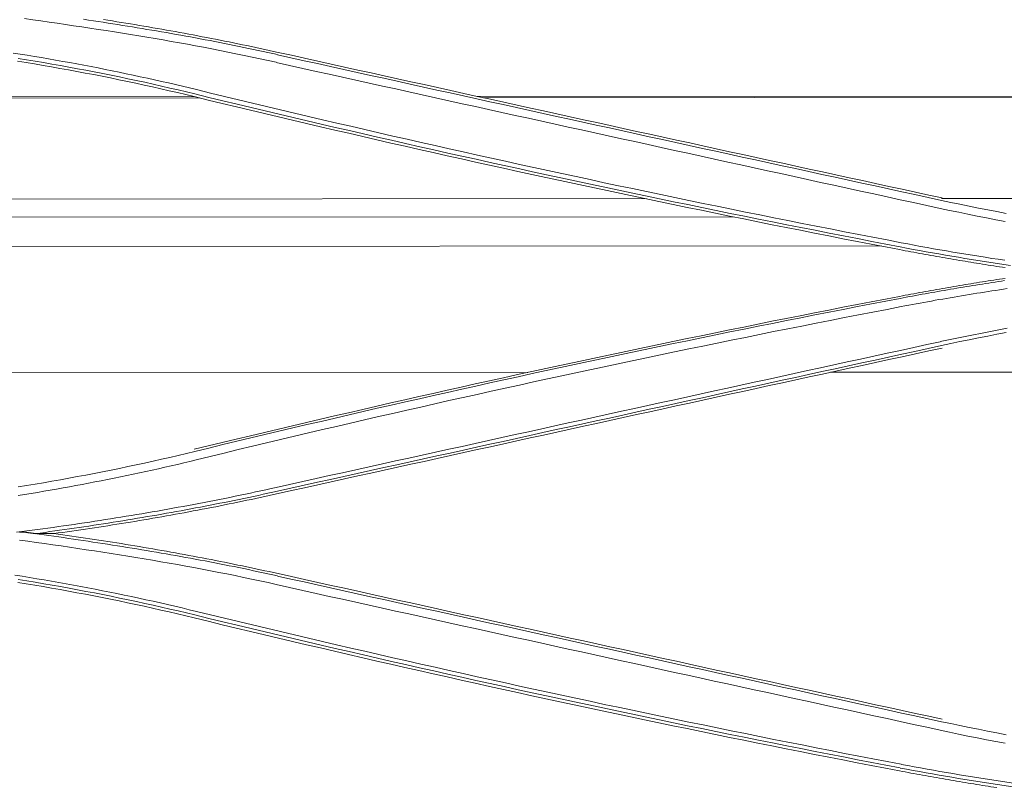
# Model space of a CAD drawing. Units: inches. Extents: x 0 to 6455, y 0 to 4604.
# Drawn here: x 936 to 1000, y 3063 to 3113 of the extents above; entities that cross this region are included whole.
import ezdxf

# ---------------------------------------------------------------- set-up
doc = ezdxf.new("R2010")
doc.units = ezdxf.units.IN
doc.header["$MEASUREMENT"] = 0
doc.layers.add('102', color=7, linetype='Continuous', true_color=0xffffff)

msp = doc.modelspace()

# ---------------------------------------------------------------- linework, layer by layer
at = {"layer": '102', "color": 3, "linetype": 'Continuous', "lineweight": 13}
for p, q in [((947.488, 3107.621), (919.065, 3107.602)), ((947.837, 3107.54), (919.065, 3107.521)), ((1132.79, 3107.748), (965.716, 3107.634)), ((1132.407, 3107.667), (966.088, 3107.553)), ((1104.534, 3101.143), (995.562, 3101.068)), ((976.578, 3101.055), (919.069, 3101.016)), ((982.159, 3099.892), (919.07, 3099.849)), ((991.672, 3098.013), (921.707, 3097.965)), ((968.94, 3089.866), (918.542, 3089.832)), ((1110.613, 3089.963), (988.415, 3089.88))]:
    msp.add_line(p, q, dxfattribs=at)
for points in [[(936.583, 3112.638), (937.109, 3112.565), (937.634, 3112.49), (938.159, 3112.416), (938.684, 3112.34), (939.209, 3112.264), (939.733, 3112.186), (940.258, 3112.108), (940.782, 3112.029), (941.306, 3111.949), (941.83, 3111.868), (942.354, 3111.786), (942.877, 3111.702), (943.4, 3111.617), (943.923, 3111.532), (944.446, 3111.444), (944.969, 3111.356), (945.491, 3111.266), (946.013, 3111.174), (946.534, 3111.081), (947.056, 3110.987), (947.577, 3110.89), (948.098, 3110.793), (948.618, 3110.693), (949.138, 3110.591), (949.658, 3110.488), (950.177, 3110.383), (950.696, 3110.276), (951.214, 3110.167), (951.733, 3110.056), (952.25, 3109.943), (952.768, 3109.827)], [(952.852, 3110.322), (952.543, 3110.392), (952.233, 3110.46), (951.923, 3110.528), (951.614, 3110.594), (951.303, 3110.661), (950.993, 3110.726), (950.683, 3110.791), (950.372, 3110.855), (950.062, 3110.918), (949.751, 3110.981), (949.44, 3111.042), (949.129, 3111.104), (948.818, 3111.164), (948.507, 3111.224), (948.195, 3111.284), (947.884, 3111.342), (947.572, 3111.4), (947.261, 3111.458), (946.949, 3111.515), (946.637, 3111.571), (946.325, 3111.627), (946.013, 3111.682), (945.7, 3111.737), (945.388, 3111.791), (945.076, 3111.845), (944.763, 3111.898), (944.451, 3111.95), (944.138, 3112.003), (943.825, 3112.054), (943.512, 3112.105), (943.2, 3112.156), (942.887, 3112.207), (942.573, 3112.256), (942.26, 3112.306), (941.947, 3112.355), (941.634, 3112.404), (941.321, 3112.452), (941.007, 3112.5), (940.694, 3112.547), (940.38, 3112.594)], [(941.648, 3112.578), (941.938, 3112.533), (942.228, 3112.488), (942.518, 3112.442), (942.807, 3112.396), (943.097, 3112.349), (943.386, 3112.301), (943.676, 3112.253), (943.965, 3112.205), (944.254, 3112.156), (944.543, 3112.107), (944.832, 3112.057), (945.121, 3112.007), (945.41, 3111.956), (945.698, 3111.905), (945.987, 3111.853), (946.276, 3111.801), (946.564, 3111.748), (946.852, 3111.695), (947.141, 3111.641), (947.429, 3111.587), (947.717, 3111.532), (948.005, 3111.477), (948.293, 3111.422), (948.581, 3111.366), (948.868, 3111.309), (949.156, 3111.252), (949.443, 3111.195), (949.731, 3111.137), (950.018, 3111.078), (950.305, 3111.019), (950.592, 3110.96), (950.879, 3110.9), (951.166, 3110.84), (951.453, 3110.779), (951.74, 3110.718), (952.026, 3110.656), (952.312, 3110.593), (952.599, 3110.531), (952.885, 3110.468)], [(947.629, 3108.073), (947.18, 3108.182), (946.73, 3108.289), (946.28, 3108.395), (945.83, 3108.5), (945.379, 3108.603), (944.928, 3108.704), (944.476, 3108.805), (944.025, 3108.903), (943.572, 3109), (943.12, 3109.096), (942.667, 3109.19), (942.214, 3109.283), (941.761, 3109.374), (941.307, 3109.464), (940.853, 3109.553), (940.398, 3109.639), (939.944, 3109.725), (939.489, 3109.809), (939.033, 3109.891), (938.578, 3109.972), (938.122, 3110.052), (937.666, 3110.13), (937.21, 3110.206), (936.753, 3110.281), (936.296, 3110.355), (935.839, 3110.427)], [(936.162, 3110.076), (936.708, 3109.988), (937.254, 3109.898), (937.799, 3109.806), (938.343, 3109.712), (938.888, 3109.616), (939.431, 3109.518), (939.975, 3109.418), (940.518, 3109.315), (941.061, 3109.211), (941.603, 3109.104), (942.145, 3108.995), (942.686, 3108.885), (943.227, 3108.772), (943.767, 3108.657), (944.307, 3108.54), (944.846, 3108.42), (945.385, 3108.299), (945.924, 3108.175), (946.462, 3108.05), (946.999, 3107.922), (947.536, 3107.792)], [(995.555, 3100.944), (994.701, 3101.129), (993.846, 3101.315), (992.992, 3101.5), (992.138, 3101.686), (991.284, 3101.871), (990.429, 3102.057), (989.575, 3102.243), (988.721, 3102.429), (987.867, 3102.615), (987.013, 3102.801), (986.158, 3102.987), (985.304, 3103.173), (984.45, 3103.36), (983.596, 3103.546), (982.742, 3103.733), (981.887, 3103.919), (981.033, 3104.106), (980.179, 3104.293), (979.325, 3104.479), (978.471, 3104.666), (977.617, 3104.853), (976.762, 3105.04), (975.908, 3105.227), (975.054, 3105.415), (974.2, 3105.602), (973.346, 3105.789), (972.492, 3105.977), (971.638, 3106.164), (970.784, 3106.352), (969.93, 3106.539), (969.076, 3106.727), (968.221, 3106.915), (967.367, 3107.103), (966.513, 3107.291), (965.659, 3107.479), (964.805, 3107.667), (963.951, 3107.855), (963.097, 3108.044), (962.243, 3108.232), (961.389, 3108.421), (960.535, 3108.609), (959.681, 3108.798), (958.827, 3108.987), (957.973, 3109.175), (957.119, 3109.364), (956.265, 3109.553), (955.411, 3109.742), (954.557, 3109.931), (953.703, 3110.121), (952.849, 3110.31)], [(952.885, 3110.468), (953.739, 3110.278), (954.593, 3110.089), (955.447, 3109.9), (956.301, 3109.711), (957.155, 3109.522), (958.009, 3109.333), (958.863, 3109.144), (959.717, 3108.956), (960.571, 3108.767), (961.425, 3108.579), (962.279, 3108.39), (963.133, 3108.202), (963.987, 3108.013), (964.841, 3107.825), (965.695, 3107.637), (966.549, 3107.449), (967.403, 3107.261), (968.257, 3107.073), (969.111, 3106.885), (969.965, 3106.697), (970.819, 3106.51), (971.673, 3106.322), (972.527, 3106.135), (973.381, 3105.947), (974.235, 3105.76), (975.09, 3105.573), (975.944, 3105.386), (976.798, 3105.198), (977.652, 3105.011), (978.506, 3104.824), (979.36, 3104.638), (980.214, 3104.451), (981.069, 3104.264), (981.923, 3104.077), (982.777, 3103.891), (983.631, 3103.704), (984.485, 3103.518), (985.339, 3103.332), (986.194, 3103.146), (987.048, 3102.959), (987.902, 3102.773), (988.756, 3102.587), (989.61, 3102.402), (990.465, 3102.216), (991.319, 3102.03), (992.173, 3101.844), (993.027, 3101.659), (993.882, 3101.473), (994.736, 3101.288), (995.59, 3101.103)], [(947.494, 3107.619), (946.958, 3107.748), (946.421, 3107.875), (945.884, 3108.001), (945.346, 3108.124), (944.808, 3108.245), (944.269, 3108.364), (943.73, 3108.481), (943.19, 3108.596), (942.65, 3108.708), (942.11, 3108.819), (941.568, 3108.928), (941.027, 3109.034), (940.485, 3109.139), (939.943, 3109.241), (939.4, 3109.341), (938.857, 3109.439), (938.313, 3109.536), (937.769, 3109.63), (937.225, 3109.721), (936.68, 3109.811), (936.135, 3109.899)], [(952.765, 3109.815), (953.619, 3109.625), (954.473, 3109.435), (955.327, 3109.246), (956.18, 3109.057), (957.034, 3108.867), (957.888, 3108.678), (958.742, 3108.489), (959.596, 3108.3), (960.45, 3108.111), (961.304, 3107.922), (962.158, 3107.733), (963.012, 3107.544), (963.866, 3107.356), (964.72, 3107.167), (965.574, 3106.979), (966.428, 3106.79), (967.282, 3106.602), (968.136, 3106.413), (968.99, 3106.225), (969.844, 3106.037), (970.698, 3105.849), (971.552, 3105.661), (972.407, 3105.473), (973.261, 3105.285), (974.115, 3105.098), (974.969, 3104.91), (975.823, 3104.723), (976.677, 3104.535), (977.531, 3104.348), (978.385, 3104.16), (979.239, 3103.973), (980.094, 3103.786), (980.948, 3103.599), (981.802, 3103.412), (982.656, 3103.225), (983.51, 3103.038), (984.364, 3102.851), (985.218, 3102.665), (986.073, 3102.478), (986.927, 3102.292), (987.781, 3102.105), (988.635, 3101.919), (989.489, 3101.733), (990.344, 3101.546), (991.198, 3101.36), (992.052, 3101.174), (992.906, 3100.988), (993.76, 3100.802), (994.615, 3100.617), (995.469, 3100.431)], [(992.86, 3097.776), (991.948, 3097.951), (991.036, 3098.126), (990.124, 3098.303), (989.213, 3098.48), (988.301, 3098.658), (987.39, 3098.838), (986.479, 3099.018), (985.568, 3099.199), (984.658, 3099.381), (983.747, 3099.563), (982.837, 3099.747), (981.927, 3099.932), (981.017, 3100.117), (980.108, 3100.304), (979.198, 3100.491), (978.289, 3100.68), (977.38, 3100.869), (976.471, 3101.059), (975.562, 3101.25), (974.654, 3101.442), (973.746, 3101.635), (972.838, 3101.828), (971.93, 3102.023), (971.022, 3102.218), (970.115, 3102.415), (969.207, 3102.612), (968.3, 3102.81), (967.393, 3103.009), (966.487, 3103.21), (965.58, 3103.41), (964.674, 3103.612), (963.768, 3103.815), (962.862, 3104.019), (961.956, 3104.223), (961.051, 3104.429), (960.146, 3104.635), (959.241, 3104.842), (958.336, 3105.051), (957.431, 3105.26), (956.527, 3105.47), (955.623, 3105.68), (954.719, 3105.892), (953.815, 3106.105), (952.911, 3106.318), (952.008, 3106.533), (951.105, 3106.748), (950.202, 3106.965), (949.299, 3107.182), (948.397, 3107.4), (947.494, 3107.619)], [(947.536, 3107.792), (948.438, 3107.573), (949.34, 3107.356), (950.243, 3107.138), (951.146, 3106.922), (952.049, 3106.707), (952.952, 3106.493), (953.855, 3106.279), (954.759, 3106.067), (955.663, 3105.855), (956.567, 3105.644), (957.471, 3105.434), (958.376, 3105.225), (959.28, 3105.017), (960.185, 3104.81), (961.09, 3104.604), (961.996, 3104.399), (962.901, 3104.194), (963.807, 3103.991), (964.713, 3103.788), (965.619, 3103.586), (966.525, 3103.386), (967.432, 3103.186), (968.339, 3102.987), (969.245, 3102.789), (970.153, 3102.591), (971.06, 3102.395), (971.967, 3102.2), (972.875, 3102.005), (973.783, 3101.812), (974.691, 3101.619), (975.6, 3101.427), (976.508, 3101.236), (977.417, 3101.046), (978.326, 3100.857), (979.235, 3100.669), (980.144, 3100.482), (981.054, 3100.296), (981.963, 3100.11), (982.873, 3099.926), (983.783, 3099.742), (984.693, 3099.559), (985.604, 3099.377), (986.514, 3099.197), (987.425, 3099.017), (988.336, 3098.837), (989.247, 3098.659), (990.159, 3098.482), (991.07, 3098.306), (991.982, 3098.13), (992.894, 3097.956)], [(992.965, 3098.221), (992.054, 3098.396), (991.142, 3098.572), (990.231, 3098.749), (989.32, 3098.926), (988.41, 3099.105), (987.499, 3099.284), (986.589, 3099.464), (985.679, 3099.645), (984.769, 3099.827), (983.859, 3100.01), (982.949, 3100.194), (982.04, 3100.379), (981.13, 3100.565), (980.221, 3100.752), (979.313, 3100.939), (978.404, 3101.127), (977.495, 3101.317), (976.587, 3101.507), (975.679, 3101.698), (974.771, 3101.89), (973.864, 3102.083), (972.956, 3102.277), (972.049, 3102.472), (971.142, 3102.668), (970.235, 3102.864), (969.328, 3103.062), (968.422, 3103.26), (967.515, 3103.459), (966.609, 3103.66), (965.703, 3103.861), (964.798, 3104.063), (963.892, 3104.266), (962.987, 3104.469), (962.082, 3104.674), (961.177, 3104.88), (960.272, 3105.086), (959.368, 3105.294), (958.464, 3105.502), (957.559, 3105.711), (956.656, 3105.922), (955.752, 3106.133), (954.849, 3106.345), (953.945, 3106.557), (953.042, 3106.771), (952.14, 3106.986), (951.237, 3107.201), (950.335, 3107.418), (949.433, 3107.635), (948.531, 3107.853), (947.629, 3108.073)], [(999.716, 3100.106), (999.12, 3100.218), (998.525, 3100.333), (997.93, 3100.45), (997.335, 3100.57), (996.741, 3100.692), (996.148, 3100.817), (995.555, 3100.944)], [(995.469, 3100.431), (996.063, 3100.303), (996.658, 3100.178), (997.254, 3100.055), (997.85, 3099.935), (998.447, 3099.817), (999.044, 3099.702), (999.642, 3099.589)], [(999.624, 3097.087), (999.207, 3097.151), (998.789, 3097.215), (998.372, 3097.28), (997.955, 3097.346), (997.538, 3097.413), (997.121, 3097.481), (996.705, 3097.549), (996.288, 3097.619), (995.872, 3097.69), (995.456, 3097.762), (995.04, 3097.835), (994.624, 3097.909), (994.209, 3097.984), (993.794, 3098.06), (993.379, 3098.138), (992.964, 3098.217)], [(999.656, 3096.616), (999.472, 3096.644), (999.287, 3096.672), (999.103, 3096.7), (998.919, 3096.729), (998.735, 3096.757), (998.55, 3096.786), (998.366, 3096.815), (998.182, 3096.844), (997.998, 3096.874), (997.814, 3096.903), (997.63, 3096.933), (997.446, 3096.963), (997.262, 3096.993), (997.079, 3097.024), (996.895, 3097.054), (996.711, 3097.085), (996.527, 3097.116), (996.343, 3097.147), (996.16, 3097.178), (995.976, 3097.21), (995.793, 3097.242), (995.609, 3097.274), (995.425, 3097.306), (995.242, 3097.338), (995.058, 3097.371), (994.875, 3097.403), (994.692, 3097.436), (994.508, 3097.469), (994.325, 3097.503), (994.142, 3097.536), (993.958, 3097.57), (993.775, 3097.604), (993.592, 3097.638), (993.409, 3097.672), (993.226, 3097.706), (993.043, 3097.741), (992.86, 3097.776)], [(992.893, 3097.951), (993.309, 3097.872), (993.725, 3097.794), (994.142, 3097.718), (994.559, 3097.642), (994.976, 3097.568), (995.393, 3097.495), (995.81, 3097.424), (996.228, 3097.353), (996.646, 3097.283), (997.063, 3097.214), (997.481, 3097.146), (997.9, 3097.079), (998.318, 3097.013), (998.736, 3096.948), (999.155, 3096.884), (999.573, 3096.82), (999.992, 3096.757)], [(992.86, 3094.769), (993.043, 3094.803), (993.226, 3094.838), (993.409, 3094.873), (993.592, 3094.907), (993.775, 3094.941), (993.958, 3094.975), (994.142, 3095.008), (994.325, 3095.042), (994.508, 3095.075), (994.692, 3095.108), (994.875, 3095.141), (995.058, 3095.174), (995.242, 3095.206), (995.425, 3095.239), (995.609, 3095.271), (995.792, 3095.303), (995.976, 3095.335), (996.16, 3095.366), (996.343, 3095.397), (996.527, 3095.429), (996.711, 3095.46), (996.895, 3095.49), (997.078, 3095.521), (997.262, 3095.551), (997.446, 3095.581), (997.63, 3095.611), (997.814, 3095.641), (997.998, 3095.671), (998.182, 3095.7), (998.366, 3095.729), (998.55, 3095.758), (998.735, 3095.787), (998.919, 3095.816), (999.103, 3095.844), (999.287, 3095.872), (999.472, 3095.9), (999.656, 3095.928)], [(999.612, 3095.779), (999.407, 3095.748), (999.203, 3095.717), (998.998, 3095.686), (998.794, 3095.655), (998.59, 3095.623), (998.385, 3095.591), (998.181, 3095.559), (997.977, 3095.527), (997.772, 3095.494), (997.568, 3095.461), (997.364, 3095.428), (997.16, 3095.395), (996.956, 3095.362), (996.752, 3095.328), (996.548, 3095.294), (996.344, 3095.26), (996.14, 3095.225), (995.936, 3095.19), (995.732, 3095.155), (995.529, 3095.12), (995.325, 3095.084), (995.121, 3095.048), (994.918, 3095.012), (994.714, 3094.976), (994.511, 3094.939), (994.308, 3094.902), (994.104, 3094.865), (993.901, 3094.827), (993.698, 3094.789), (993.495, 3094.75), (993.292, 3094.712), (993.089, 3094.673), (992.886, 3094.633)], [(992.963, 3094.106), (993.205, 3094.153), (993.447, 3094.2), (993.69, 3094.246), (993.932, 3094.291), (994.175, 3094.336), (994.418, 3094.381), (994.661, 3094.425), (994.903, 3094.469), (995.146, 3094.513), (995.39, 3094.556), (995.633, 3094.598), (995.876, 3094.64), (996.119, 3094.682), (996.363, 3094.724), (996.606, 3094.765), (996.85, 3094.805), (997.093, 3094.845), (997.337, 3094.885), (997.581, 3094.925), (997.824, 3094.964), (998.068, 3095.003), (998.312, 3095.042), (998.556, 3095.08), (998.8, 3095.118), (999.044, 3095.156), (999.288, 3095.193), (999.532, 3095.23), (999.777, 3095.267)], [(947.494, 3084.926), (948.396, 3085.144), (949.297, 3085.362), (950.199, 3085.579), (951.101, 3085.795), (952.003, 3086.01), (952.906, 3086.225), (953.809, 3086.438), (954.712, 3086.651), (955.615, 3086.862), (956.519, 3087.073), (957.423, 3087.283), (958.327, 3087.492), (959.231, 3087.7), (960.136, 3087.907), (961.041, 3088.113), (961.946, 3088.319), (962.851, 3088.523), (963.757, 3088.727), (964.663, 3088.93), (965.569, 3089.131), (966.475, 3089.332), (967.382, 3089.532), (968.288, 3089.731), (969.195, 3089.93), (970.103, 3090.127), (971.01, 3090.324), (971.918, 3090.519), (972.826, 3090.714), (973.734, 3090.907), (974.643, 3091.1), (975.552, 3091.292), (976.46, 3091.483), (977.37, 3091.674), (978.279, 3091.863), (979.189, 3092.051), (980.099, 3092.239), (981.009, 3092.425), (981.919, 3092.611), (982.83, 3092.796), (983.74, 3092.98), (984.651, 3093.162), (985.562, 3093.345), (986.474, 3093.526), (987.386, 3093.706), (988.297, 3093.885), (989.21, 3094.064), (990.122, 3094.241), (991.034, 3094.418), (991.947, 3094.594), (992.86, 3094.769)], [(992.886, 3094.633), (991.974, 3094.459), (991.061, 3094.283), (990.149, 3094.106), (989.236, 3093.929), (988.325, 3093.75), (987.413, 3093.571), (986.501, 3093.391), (985.59, 3093.209), (984.679, 3093.027), (983.768, 3092.844), (982.857, 3092.661), (981.947, 3092.476), (981.037, 3092.29), (980.127, 3092.104), (979.217, 3091.916), (978.308, 3091.728), (977.398, 3091.538), (976.489, 3091.348), (975.58, 3091.157), (974.672, 3090.965), (973.764, 3090.772), (972.855, 3090.579), (971.947, 3090.384), (971.04, 3090.188), (970.132, 3089.992), (969.225, 3089.795), (968.318, 3089.596), (967.412, 3089.397), (966.505, 3089.197), (965.599, 3088.996), (964.693, 3088.794), (963.787, 3088.592), (962.882, 3088.388), (961.977, 3088.184), (961.072, 3087.978), (960.167, 3087.772), (959.262, 3087.565), (958.358, 3087.357), (957.454, 3087.148), (956.551, 3086.938), (955.647, 3086.727), (954.744, 3086.516), (953.841, 3086.303), (952.938, 3086.09), (952.036, 3085.875), (951.134, 3085.66), (950.232, 3085.444), (949.33, 3085.227), (948.429, 3085.009), (947.528, 3084.791)], [(947.624, 3084.253), (948.525, 3084.471), (949.426, 3084.689), (950.327, 3084.907), (951.229, 3085.123), (952.13, 3085.338), (953.032, 3085.553), (953.935, 3085.766), (954.837, 3085.979), (955.74, 3086.191), (956.643, 3086.402), (957.546, 3086.612), (958.45, 3086.821), (959.354, 3087.029), (960.258, 3087.236), (961.162, 3087.443), (962.067, 3087.648), (962.971, 3087.853), (963.876, 3088.057), (964.782, 3088.26), (965.687, 3088.462), (966.593, 3088.663), (967.499, 3088.863), (968.405, 3089.063), (969.312, 3089.261), (970.219, 3089.459), (971.126, 3089.655), (972.033, 3089.851), (972.941, 3090.046), (973.848, 3090.24), (974.756, 3090.433), (975.664, 3090.625), (976.573, 3090.816), (977.482, 3091.007), (978.39, 3091.196), (979.3, 3091.385), (980.209, 3091.573), (981.118, 3091.76), (982.028, 3091.945), (982.938, 3092.13), (983.848, 3092.315), (984.759, 3092.498), (985.67, 3092.68), (986.58, 3092.861), (987.492, 3093.042), (988.403, 3093.222), (989.314, 3093.4), (990.226, 3093.578), (991.138, 3093.755), (992.05, 3093.931), (992.963, 3094.106)], [(999.776, 3092.716), (999.344, 3092.636), (998.913, 3092.554), (998.482, 3092.472), (998.052, 3092.388), (997.622, 3092.302), (997.192, 3092.215), (996.762, 3092.127), (996.333, 3092.038), (995.904, 3091.947), (995.475, 3091.856)], [(995.555, 3091.604), (996.149, 3091.73), (996.742, 3091.854), (997.337, 3091.976), (997.932, 3092.095), (998.527, 3092.212), (999.123, 3092.326), (999.719, 3092.437)], [(995.474, 3091.849), (994.619, 3091.663), (993.764, 3091.477), (992.909, 3091.292), (992.054, 3091.106), (991.199, 3090.92), (990.345, 3090.734), (989.49, 3090.547), (988.635, 3090.361), (987.78, 3090.175), (986.926, 3089.989), (986.071, 3089.802), (985.217, 3089.616), (984.362, 3089.429), (983.508, 3089.242), (982.653, 3089.056), (981.799, 3088.869), (980.944, 3088.682), (980.09, 3088.495), (979.235, 3088.308), (978.381, 3088.121), (977.527, 3087.934), (976.672, 3087.746), (975.818, 3087.559), (974.964, 3087.372), (974.11, 3087.184), (973.256, 3086.997), (972.402, 3086.809), (971.548, 3086.621), (970.694, 3086.434), (969.84, 3086.246), (968.986, 3086.058), (968.132, 3085.87), (967.278, 3085.682), (966.424, 3085.494), (965.57, 3085.306), (964.716, 3085.117), (963.862, 3084.929), (963.009, 3084.741), (962.155, 3084.552), (961.301, 3084.364), (960.447, 3084.175), (959.594, 3083.986), (958.74, 3083.797), (957.887, 3083.609), (957.033, 3083.42), (956.18, 3083.231), (955.326, 3083.042), (954.473, 3082.852), (953.619, 3082.663), (952.766, 3082.474)], [(952.85, 3082.236), (953.704, 3082.425), (954.557, 3082.614), (955.411, 3082.803), (956.264, 3082.992), (957.118, 3083.181), (957.971, 3083.369), (958.825, 3083.558), (959.678, 3083.746), (960.532, 3083.935), (961.385, 3084.123), (962.239, 3084.312), (963.093, 3084.5), (963.946, 3084.688), (964.8, 3084.876), (965.654, 3085.064), (966.508, 3085.252), (967.362, 3085.44), (968.216, 3085.628), (969.07, 3085.816), (969.923, 3086.003), (970.777, 3086.191), (971.631, 3086.378), (972.486, 3086.566), (973.34, 3086.753), (974.194, 3086.94), (975.048, 3087.128), (975.902, 3087.315), (976.756, 3087.502), (977.61, 3087.689), (978.465, 3087.876), (979.319, 3088.062), (980.173, 3088.249), (981.028, 3088.436), (981.882, 3088.622), (982.737, 3088.809), (983.591, 3088.995), (984.445, 3089.182), (985.3, 3089.368), (986.155, 3089.554), (987.009, 3089.74), (987.864, 3089.926), (988.718, 3090.112), (989.573, 3090.298), (990.428, 3090.484), (991.283, 3090.67), (992.137, 3090.856), (992.992, 3091.041), (993.847, 3091.227), (994.702, 3091.412), (995.557, 3091.598)], [(995.59, 3091.442), (994.735, 3091.256), (993.88, 3091.071), (993.025, 3090.885), (992.171, 3090.7), (991.316, 3090.514), (990.461, 3090.328), (989.607, 3090.142), (988.752, 3089.956), (987.897, 3089.77), (987.043, 3089.584), (986.188, 3089.398), (985.334, 3089.211), (984.479, 3089.025), (983.625, 3088.839), (982.77, 3088.652), (981.916, 3088.465), (981.061, 3088.279), (980.207, 3088.092), (979.353, 3087.905), (978.499, 3087.718), (977.644, 3087.531), (976.79, 3087.344), (975.936, 3087.157), (975.082, 3086.97), (974.228, 3086.783), (973.374, 3086.595), (972.52, 3086.408), (971.666, 3086.221), (970.812, 3086.033), (969.958, 3085.845), (969.104, 3085.658), (968.25, 3085.47), (967.396, 3085.282), (966.542, 3085.094), (965.688, 3084.906), (964.835, 3084.718), (963.981, 3084.53), (963.127, 3084.342), (962.273, 3084.153), (961.42, 3083.965), (960.566, 3083.776), (959.713, 3083.588), (958.859, 3083.399), (958.005, 3083.211), (957.152, 3083.022), (956.299, 3082.833), (955.445, 3082.644), (954.592, 3082.455), (953.738, 3082.266), (952.885, 3082.077)], [(947.529, 3084.786), (946.993, 3084.657), (946.456, 3084.53), (945.918, 3084.405), (945.38, 3084.283), (944.841, 3084.162), (944.302, 3084.043), (943.763, 3083.926), (943.223, 3083.812), (942.682, 3083.699), (942.141, 3083.589), (941.6, 3083.48), (941.058, 3083.374), (940.515, 3083.269), (939.973, 3083.167), (939.429, 3083.067), (938.886, 3082.968), (938.342, 3082.872), (937.797, 3082.778), (937.253, 3082.686), (936.707, 3082.596), (936.162, 3082.508)], [(936.173, 3081.953), (936.586, 3082.019), (936.998, 3082.086), (937.41, 3082.155), (937.821, 3082.224), (938.233, 3082.295), (938.644, 3082.367), (939.055, 3082.44), (939.465, 3082.515), (939.876, 3082.59), (940.286, 3082.667), (940.696, 3082.745), (941.106, 3082.824), (941.515, 3082.904), (941.924, 3082.986), (942.333, 3083.068), (942.742, 3083.152), (943.15, 3083.237), (943.558, 3083.323), (943.966, 3083.41), (944.374, 3083.499), (944.781, 3083.588), (945.188, 3083.679), (945.594, 3083.771), (946.001, 3083.864), (946.407, 3083.958), (946.813, 3084.053), (947.218, 3084.15), (947.623, 3084.247)], [(952.766, 3082.474), (952.435, 3082.4), (952.104, 3082.327), (951.773, 3082.255), (951.442, 3082.183), (951.111, 3082.112), (950.78, 3082.042), (950.448, 3081.973), (950.116, 3081.904), (949.784, 3081.836), (949.452, 3081.769), (949.12, 3081.703), (948.787, 3081.637), (948.455, 3081.572), (948.122, 3081.507), (947.789, 3081.443), (947.456, 3081.38), (947.123, 3081.318), (946.789, 3081.256), (946.456, 3081.195), (946.122, 3081.135), (945.788, 3081.075), (945.455, 3081.016), (945.12, 3080.957), (944.786, 3080.899), (944.452, 3080.842), (944.118, 3080.785), (943.783, 3080.729), (943.449, 3080.673), (943.114, 3080.618), (942.779, 3080.564), (942.444, 3080.51), (942.109, 3080.457), (941.774, 3080.404), (941.438, 3080.352), (941.103, 3080.3), (940.767, 3080.249), (940.432, 3080.199), (940.096, 3080.149), (939.76, 3080.099), (939.425, 3080.05), (939.089, 3080.002), (938.753, 3079.954), (938.416, 3079.906), (938.08, 3079.859), (937.744, 3079.812), (937.408, 3079.766), (937.071, 3079.72), (936.735, 3079.675), (936.398, 3079.63), (936.062, 3079.586)], [(937.267, 3079.498), (937.58, 3079.541), (937.894, 3079.584), (938.207, 3079.628), (938.521, 3079.672), (938.834, 3079.716), (939.148, 3079.761), (939.461, 3079.806), (939.774, 3079.852), (940.088, 3079.898), (940.401, 3079.945), (940.714, 3079.992), (941.027, 3080.039), (941.34, 3080.087), (941.653, 3080.135), (941.966, 3080.184), (942.279, 3080.234), (942.592, 3080.284), (942.904, 3080.334), (943.217, 3080.385), (943.53, 3080.436), (943.842, 3080.488), (944.154, 3080.54), (944.467, 3080.593), (944.779, 3080.646), (945.091, 3080.7), (945.403, 3080.755), (945.715, 3080.81), (946.026, 3080.865), (946.338, 3080.921), (946.65, 3080.978), (946.961, 3081.035), (947.272, 3081.093), (947.583, 3081.151), (947.894, 3081.21), (948.205, 3081.27), (948.516, 3081.33), (948.827, 3081.39), (949.137, 3081.452), (949.447, 3081.514), (949.758, 3081.576), (950.068, 3081.639), (950.378, 3081.703), (950.687, 3081.767), (950.997, 3081.832), (951.306, 3081.898), (951.615, 3081.964), (951.924, 3082.031), (952.233, 3082.099), (952.542, 3082.167), (952.85, 3082.236)], [(952.885, 3082.077), (952.599, 3082.014), (952.313, 3081.951), (952.027, 3081.889), (951.74, 3081.827), (951.454, 3081.766), (951.167, 3081.705), (950.881, 3081.645), (950.594, 3081.585), (950.307, 3081.526), (950.02, 3081.467), (949.733, 3081.408), (949.445, 3081.35), (949.158, 3081.293), (948.871, 3081.236), (948.583, 3081.179), (948.295, 3081.123), (948.007, 3081.068), (947.72, 3081.013), (947.432, 3080.958), (947.143, 3080.904), (946.855, 3080.85), (946.567, 3080.797), (946.278, 3080.744), (945.99, 3080.692), (945.701, 3080.64), (945.412, 3080.589), (945.124, 3080.538), (944.835, 3080.488), (944.546, 3080.438), (944.257, 3080.389), (943.967, 3080.34), (943.678, 3080.292), (943.389, 3080.244), (943.099, 3080.196), (942.81, 3080.149), (942.52, 3080.103), (942.23, 3080.057), (941.94, 3080.011), (941.65, 3079.966), (941.36, 3079.922), (941.07, 3079.878), (940.78, 3079.834), (940.49, 3079.791), (940.199, 3079.748), (939.909, 3079.706), (939.618, 3079.665), (939.327, 3079.623), (939.037, 3079.583), (938.746, 3079.542), (938.455, 3079.503)], [(936.254, 3079.086), (936.791, 3079.011), (937.327, 3078.936), (937.863, 3078.86), (938.399, 3078.783), (938.934, 3078.706), (939.47, 3078.628), (940.005, 3078.548), (940.54, 3078.468), (941.075, 3078.387), (941.61, 3078.305), (942.144, 3078.221), (942.678, 3078.137), (943.212, 3078.051), (943.746, 3077.964), (944.279, 3077.875), (944.812, 3077.785), (945.345, 3077.694), (945.878, 3077.601), (946.41, 3077.507), (946.942, 3077.411), (947.473, 3077.313), (948.004, 3077.214), (948.535, 3077.112), (949.065, 3077.009), (949.595, 3076.905), (950.125, 3076.798), (950.654, 3076.689), (951.183, 3076.578), (951.711, 3076.465), (952.239, 3076.35), (952.766, 3076.233)], [(936.255, 3079.586), (936.268, 3079.586), (936.28, 3079.586), (936.292, 3079.586), (936.304, 3079.586), (936.316, 3079.586), (936.328, 3079.586), (936.34, 3079.586), (936.352, 3079.586), (936.364, 3079.586), (936.377, 3079.586), (936.389, 3079.586), (936.401, 3079.586), (936.413, 3079.586), (936.425, 3079.586), (936.437, 3079.586), (936.449, 3079.586), (936.461, 3079.586), (936.473, 3079.586), (936.486, 3079.586), (936.498, 3079.586), (936.51, 3079.586), (936.522, 3079.586), (936.534, 3079.586), (936.546, 3079.586), (936.558, 3079.587), (936.57, 3079.587), (936.582, 3079.587), (936.595, 3079.587), (936.607, 3079.587), (936.619, 3079.587), (936.631, 3079.587), (936.643, 3079.587), (936.655, 3079.587), (936.667, 3079.587)], [(936.666, 3079.579), (936.678, 3079.578), (936.69, 3079.576), (936.702, 3079.575), (936.714, 3079.573), (936.726, 3079.572), (936.738, 3079.57), (936.75, 3079.569), (936.762, 3079.567), (936.775, 3079.566), (936.787, 3079.564), (936.799, 3079.563), (936.811, 3079.561), (936.823, 3079.56), (936.835, 3079.559), (936.847, 3079.557), (936.859, 3079.556), (936.871, 3079.554), (936.883, 3079.553), (936.895, 3079.551), (936.907, 3079.55), (936.92, 3079.548), (936.932, 3079.547), (936.944, 3079.545), (936.956, 3079.544), (936.968, 3079.542), (936.98, 3079.541), (936.992, 3079.539), (937.004, 3079.538), (937.016, 3079.536), (937.028, 3079.535), (937.04, 3079.533), (937.053, 3079.532), (937.065, 3079.53), (937.077, 3079.529), (937.089, 3079.527), (937.101, 3079.526), (937.113, 3079.524), (937.125, 3079.523), (937.137, 3079.521), (937.149, 3079.52), (937.161, 3079.519), (937.173, 3079.517), (937.186, 3079.516), (937.198, 3079.514), (937.21, 3079.513), (937.222, 3079.511), (937.234, 3079.51), (937.246, 3079.508), (937.258, 3079.507), (937.27, 3079.505)], [(937.208, 3079.511), (937.198, 3079.513), (937.187, 3079.514), (937.176, 3079.516), (937.165, 3079.517), (937.155, 3079.519), (937.144, 3079.52), (937.133, 3079.522), (937.122, 3079.523), (937.111, 3079.525), (937.101, 3079.527), (937.09, 3079.528), (937.079, 3079.53), (937.068, 3079.531), (937.058, 3079.533), (937.047, 3079.534), (937.036, 3079.536), (937.025, 3079.537), (937.015, 3079.539), (937.004, 3079.54), (936.993, 3079.542), (936.982, 3079.543), (936.971, 3079.545), (936.961, 3079.546), (936.95, 3079.548), (936.939, 3079.549), (936.928, 3079.551), (936.918, 3079.552), (936.907, 3079.554), (936.896, 3079.555), (936.885, 3079.557), (936.874, 3079.558), (936.864, 3079.56), (936.853, 3079.561), (936.842, 3079.563), (936.831, 3079.564), (936.821, 3079.566), (936.81, 3079.567), (936.799, 3079.569), (936.788, 3079.57), (936.777, 3079.572), (936.767, 3079.573), (936.756, 3079.575), (936.745, 3079.576), (936.734, 3079.578), (936.724, 3079.579), (936.713, 3079.581), (936.702, 3079.582), (936.691, 3079.584), (936.68, 3079.585), (936.67, 3079.587)], [(952.852, 3076.78), (952.542, 3076.849), (952.231, 3076.918), (951.921, 3076.985), (951.61, 3077.052), (951.3, 3077.118), (950.989, 3077.184), (950.678, 3077.249), (950.367, 3077.313), (950.056, 3077.376), (949.744, 3077.439), (949.433, 3077.501), (949.121, 3077.562), (948.809, 3077.623), (948.497, 3077.683), (948.185, 3077.742), (947.873, 3077.801), (947.561, 3077.859), (947.248, 3077.917), (946.936, 3077.974), (946.623, 3078.031), (946.31, 3078.086), (945.997, 3078.142), (945.685, 3078.197), (945.371, 3078.251), (945.058, 3078.305), (944.745, 3078.358), (944.432, 3078.411), (944.118, 3078.463), (943.805, 3078.515), (943.491, 3078.566), (943.177, 3078.617), (942.863, 3078.667), (942.549, 3078.717), (942.235, 3078.767), (941.921, 3078.816), (941.607, 3078.865), (941.293, 3078.913), (940.979, 3078.961), (940.664, 3079.009), (940.35, 3079.056), (940.036, 3079.103), (939.721, 3079.15), (939.406, 3079.196), (939.092, 3079.242), (938.777, 3079.288), (938.462, 3079.333), (938.148, 3079.378), (937.833, 3079.423), (937.518, 3079.468), (937.203, 3079.512)], [(937.265, 3079.506), (937.289, 3079.506), (937.313, 3079.506), (937.337, 3079.506), (937.361, 3079.506), (937.384, 3079.506), (937.408, 3079.506), (937.432, 3079.506), (937.456, 3079.506), (937.48, 3079.506), (937.503, 3079.506), (937.527, 3079.506), (937.551, 3079.505), (937.575, 3079.505), (937.599, 3079.505), (937.622, 3079.505), (937.646, 3079.505), (937.67, 3079.505), (937.694, 3079.505), (937.718, 3079.505), (937.741, 3079.505), (937.765, 3079.505), (937.789, 3079.505), (937.813, 3079.505), (937.836, 3079.505), (937.86, 3079.505), (937.884, 3079.504), (937.908, 3079.504), (937.932, 3079.504), (937.955, 3079.504), (937.979, 3079.504), (938.003, 3079.504), (938.027, 3079.504), (938.051, 3079.504), (938.074, 3079.504), (938.098, 3079.504), (938.122, 3079.504), (938.146, 3079.504), (938.17, 3079.504), (938.193, 3079.504), (938.217, 3079.503), (938.241, 3079.503), (938.265, 3079.503), (938.289, 3079.503), (938.312, 3079.503), (938.336, 3079.503), (938.36, 3079.503), (938.384, 3079.503), (938.408, 3079.503), (938.431, 3079.503), (938.455, 3079.503)], [(938.455, 3079.503), (938.746, 3079.463), (939.037, 3079.423), (939.328, 3079.382), (939.618, 3079.341), (939.909, 3079.299), (940.199, 3079.257), (940.49, 3079.214), (940.78, 3079.171), (941.07, 3079.128), (941.361, 3079.084), (941.651, 3079.039), (941.941, 3078.994), (942.23, 3078.949), (942.52, 3078.903), (942.81, 3078.856), (943.1, 3078.809), (943.389, 3078.762), (943.679, 3078.714), (943.968, 3078.665), (944.257, 3078.617), (944.546, 3078.567), (944.835, 3078.517), (945.124, 3078.467), (945.413, 3078.416), (945.702, 3078.365), (945.991, 3078.313), (946.279, 3078.261), (946.568, 3078.208), (946.856, 3078.155), (947.144, 3078.101), (947.432, 3078.047), (947.72, 3077.993), (948.008, 3077.938), (948.296, 3077.882), (948.583, 3077.826), (948.871, 3077.77), (949.159, 3077.713), (949.446, 3077.655), (949.733, 3077.597), (950.02, 3077.539), (950.307, 3077.48), (950.594, 3077.42), (950.881, 3077.361), (951.168, 3077.3), (951.454, 3077.24), (951.741, 3077.178), (952.027, 3077.117), (952.313, 3077.054), (952.599, 3076.992), (952.885, 3076.929)], [(947.631, 3074.496), (947.169, 3074.608), (946.706, 3074.719), (946.243, 3074.828), (945.78, 3074.935), (945.316, 3075.041), (944.852, 3075.145), (944.387, 3075.248), (943.922, 3075.349), (943.456, 3075.448), (942.991, 3075.546), (942.524, 3075.643), (942.058, 3075.738), (941.591, 3075.831), (941.124, 3075.923), (940.656, 3076.013), (940.188, 3076.102), (939.719, 3076.189), (939.251, 3076.274), (938.782, 3076.358), (938.312, 3076.441), (937.843, 3076.522), (937.373, 3076.601), (936.902, 3076.679), (936.432, 3076.755), (935.961, 3076.83)], [(936.174, 3076.548), (936.72, 3076.461), (937.265, 3076.371), (937.81, 3076.279), (938.355, 3076.185), (938.899, 3076.089), (939.443, 3075.99), (939.986, 3075.89), (940.528, 3075.788), (941.071, 3075.683), (941.612, 3075.577), (942.154, 3075.468), (942.695, 3075.357), (943.235, 3075.244), (943.775, 3075.129), (944.314, 3075.012), (944.853, 3074.893), (945.391, 3074.772), (945.929, 3074.648), (946.466, 3074.523), (947.003, 3074.395), (947.539, 3074.266)], [(995.554, 3067.402), (994.7, 3067.587), (993.845, 3067.773), (992.99, 3067.958), (992.136, 3068.144), (991.281, 3068.33), (990.427, 3068.516), (989.572, 3068.701), (988.718, 3068.887), (987.863, 3069.073), (987.009, 3069.26), (986.155, 3069.446), (985.3, 3069.632), (984.446, 3069.818), (983.592, 3070.005), (982.737, 3070.191), (981.883, 3070.378), (981.029, 3070.564), (980.174, 3070.751), (979.32, 3070.938), (978.466, 3071.125), (977.612, 3071.312), (976.758, 3071.499), (975.904, 3071.686), (975.049, 3071.873), (974.195, 3072.06), (973.341, 3072.248), (972.487, 3072.435), (971.633, 3072.623), (970.779, 3072.81), (969.925, 3072.998), (969.071, 3073.185), (968.217, 3073.373), (967.363, 3073.561), (966.509, 3073.749), (965.655, 3073.937), (964.801, 3074.125), (963.947, 3074.314), (963.094, 3074.502), (962.24, 3074.69), (961.386, 3074.879), (960.532, 3075.067), (959.678, 3075.256), (958.824, 3075.444), (957.971, 3075.633), (957.117, 3075.822), (956.263, 3076.011), (955.409, 3076.2), (954.556, 3076.389), (953.702, 3076.578), (952.848, 3076.767)], [(952.885, 3076.929), (953.739, 3076.739), (954.592, 3076.55), (955.446, 3076.361), (956.3, 3076.172), (957.153, 3075.983), (958.007, 3075.795), (958.861, 3075.606), (959.715, 3075.417), (960.568, 3075.229), (961.422, 3075.04), (962.276, 3074.852), (963.13, 3074.663), (963.984, 3074.475), (964.838, 3074.287), (965.691, 3074.099), (966.545, 3073.911), (967.399, 3073.723), (968.253, 3073.535), (969.107, 3073.347), (969.961, 3073.159), (970.815, 3072.972), (971.669, 3072.784), (972.523, 3072.597), (973.377, 3072.409), (974.231, 3072.222), (975.085, 3072.035), (975.94, 3071.847), (976.794, 3071.66), (977.648, 3071.473), (978.502, 3071.286), (979.356, 3071.1), (980.21, 3070.913), (981.065, 3070.726), (981.919, 3070.539), (982.773, 3070.353), (983.627, 3070.166), (984.482, 3069.98), (985.336, 3069.794), (986.19, 3069.607), (987.045, 3069.421), (987.899, 3069.235), (988.754, 3069.049), (989.608, 3068.863), (990.463, 3068.677), (991.317, 3068.491), (992.172, 3068.306), (993.026, 3068.12), (993.881, 3067.934), (994.735, 3067.749), (995.59, 3067.564)], [(947.494, 3074.08), (946.959, 3074.209), (946.423, 3074.336), (945.886, 3074.461), (945.349, 3074.584), (944.812, 3074.705), (944.274, 3074.824), (943.735, 3074.941), (943.196, 3075.055), (942.656, 3075.168), (942.116, 3075.279), (941.575, 3075.387), (941.034, 3075.494), (940.493, 3075.598), (939.951, 3075.7), (939.408, 3075.801), (938.865, 3075.899), (938.322, 3075.995), (937.778, 3076.089), (937.234, 3076.181), (936.689, 3076.271), (936.144, 3076.358)], [(952.763, 3076.22), (953.617, 3076.031), (954.47, 3075.841), (955.324, 3075.652), (956.178, 3075.463), (957.031, 3075.274), (957.885, 3075.085), (958.739, 3074.896), (959.593, 3074.708), (960.446, 3074.519), (961.3, 3074.331), (962.154, 3074.142), (963.008, 3073.954), (963.862, 3073.765), (964.716, 3073.577), (965.57, 3073.389), (966.423, 3073.201), (967.277, 3073.013), (968.131, 3072.825), (968.985, 3072.637), (969.839, 3072.449), (970.693, 3072.262), (971.547, 3072.074), (972.401, 3071.886), (973.255, 3071.699), (974.109, 3071.512), (974.963, 3071.324), (975.818, 3071.137), (976.672, 3070.95), (977.526, 3070.763), (978.38, 3070.576), (979.234, 3070.389), (980.088, 3070.202), (980.943, 3070.016), (981.797, 3069.829), (982.651, 3069.643), (983.505, 3069.456), (984.36, 3069.27), (985.214, 3069.083), (986.068, 3068.897), (986.923, 3068.711), (987.777, 3068.525), (988.632, 3068.339), (989.486, 3068.153), (990.34, 3067.967), (991.195, 3067.782), (992.049, 3067.596), (992.904, 3067.41), (993.758, 3067.225), (994.613, 3067.039), (995.468, 3066.854)], [(992.86, 3064.237), (991.947, 3064.412), (991.035, 3064.587), (990.122, 3064.764), (989.21, 3064.942), (988.298, 3065.12), (987.386, 3065.299), (986.474, 3065.48), (985.563, 3065.661), (984.652, 3065.843), (983.741, 3066.026), (982.83, 3066.21), (981.92, 3066.394), (981.01, 3066.58), (980.1, 3066.767), (979.19, 3066.954), (978.28, 3067.142), (977.371, 3067.332), (976.462, 3067.522), (975.553, 3067.713), (974.644, 3067.905), (973.736, 3068.098), (972.827, 3068.291), (971.919, 3068.486), (971.012, 3068.682), (970.104, 3068.878), (969.197, 3069.075), (968.29, 3069.274), (967.383, 3069.473), (966.476, 3069.673), (965.57, 3069.874), (964.664, 3070.075), (963.758, 3070.278), (962.853, 3070.482), (961.947, 3070.686), (961.042, 3070.892), (960.137, 3071.098), (959.233, 3071.305), (958.328, 3071.513), (957.424, 3071.722), (956.52, 3071.932), (955.616, 3072.143), (954.713, 3072.355), (953.81, 3072.567), (952.907, 3072.781), (952.004, 3072.995), (951.102, 3073.21), (950.199, 3073.426), (949.298, 3073.643), (948.396, 3073.861), (947.494, 3074.08)], [(947.539, 3074.266), (948.44, 3074.047), (949.341, 3073.829), (950.243, 3073.612), (951.145, 3073.396), (952.048, 3073.181), (952.95, 3072.967), (953.853, 3072.753), (954.756, 3072.541), (955.659, 3072.329), (956.563, 3072.118), (957.467, 3071.909), (958.371, 3071.7), (959.275, 3071.492), (960.179, 3071.284), (961.084, 3071.078), (961.989, 3070.873), (962.894, 3070.668), (963.8, 3070.465), (964.705, 3070.262), (965.611, 3070.06), (966.517, 3069.859), (967.424, 3069.659), (968.331, 3069.46), (969.237, 3069.262), (970.144, 3069.065), (971.052, 3068.868), (971.959, 3068.673), (972.867, 3068.478), (973.775, 3068.285), (974.683, 3068.092), (975.592, 3067.9), (976.501, 3067.709), (977.41, 3067.519), (978.319, 3067.329), (979.228, 3067.141), (980.138, 3066.954), (981.047, 3066.767), (981.958, 3066.581), (982.868, 3066.397), (983.778, 3066.213), (984.689, 3066.03), (985.6, 3065.848), (986.511, 3065.667), (987.422, 3065.487), (988.334, 3065.307), (989.246, 3065.129), (990.158, 3064.951), (991.07, 3064.775), (991.982, 3064.599), (992.895, 3064.424)], [(992.966, 3064.66), (992.054, 3064.835), (991.142, 3065.011), (990.23, 3065.187), (989.318, 3065.364), (988.407, 3065.543), (987.496, 3065.722), (986.585, 3065.902), (985.674, 3066.083), (984.764, 3066.265), (983.854, 3066.447), (982.944, 3066.631), (982.034, 3066.816), (981.124, 3067.001), (980.215, 3067.188), (979.305, 3067.375), (978.397, 3067.563), (977.488, 3067.752), (976.579, 3067.942), (975.671, 3068.133), (974.763, 3068.325), (973.855, 3068.517), (972.948, 3068.711), (972.04, 3068.906), (971.133, 3069.101), (970.226, 3069.297), (969.32, 3069.494), (968.413, 3069.693), (967.507, 3069.892), (966.601, 3070.091), (965.695, 3070.292), (964.79, 3070.494), (963.884, 3070.697), (962.979, 3070.9), (962.075, 3071.104), (961.17, 3071.31), (960.266, 3071.516), (959.362, 3071.723), (958.458, 3071.931), (957.554, 3072.14), (956.651, 3072.35), (955.748, 3072.56), (954.845, 3072.772), (953.942, 3072.984), (953.04, 3073.198), (952.138, 3073.412), (951.236, 3073.627), (950.334, 3073.843), (949.433, 3074.06), (948.532, 3074.278), (947.631, 3074.496)], [(999.713, 3066.565), (999.117, 3066.677), (998.521, 3066.792), (997.927, 3066.909), (997.333, 3067.028), (996.739, 3067.15), (996.146, 3067.275), (995.554, 3067.402)], [(995.468, 3066.854), (996.062, 3066.727), (996.656, 3066.602), (997.251, 3066.479), (997.847, 3066.359), (998.443, 3066.242), (999.04, 3066.127), (999.638, 3066.015)], [(992.894, 3064.42), (993.31, 3064.34), (993.726, 3064.263), (994.143, 3064.186), (994.56, 3064.111), (994.976, 3064.037), (995.394, 3063.964), (995.811, 3063.892), (996.228, 3063.821), (996.646, 3063.751), (997.064, 3063.682), (997.482, 3063.614), (997.9, 3063.547), (998.318, 3063.481), (998.737, 3063.416), (999.155, 3063.352), (999.574, 3063.288), (999.993, 3063.225), (1000.412, 3063.163)], [(1002.133, 3063.161), (1001.714, 3063.221), (1001.296, 3063.281), (1000.878, 3063.342), (1000.46, 3063.403), (1000.042, 3063.465), (999.625, 3063.528), (999.207, 3063.592), (998.79, 3063.656), (998.372, 3063.721), (997.955, 3063.787), (997.538, 3063.853), (997.122, 3063.921), (996.705, 3063.99), (996.289, 3064.059), (995.872, 3064.13), (995.456, 3064.201), (995.041, 3064.274), (994.625, 3064.348), (994.21, 3064.423), (993.794, 3064.499), (993.38, 3064.577), (992.965, 3064.656)], [(999.102, 3063.161), (998.918, 3063.19), (998.734, 3063.218), (998.55, 3063.247), (998.366, 3063.276), (998.182, 3063.305), (997.998, 3063.335), (997.814, 3063.364), (997.63, 3063.394), (997.446, 3063.424), (997.262, 3063.454), (997.078, 3063.485), (996.894, 3063.515), (996.71, 3063.546), (996.526, 3063.577), (996.343, 3063.608), (996.159, 3063.64), (995.975, 3063.671), (995.792, 3063.703), (995.608, 3063.735), (995.425, 3063.767), (995.241, 3063.799), (995.058, 3063.832), (994.875, 3063.864), (994.691, 3063.897), (994.508, 3063.93), (994.325, 3063.964), (994.141, 3063.997), (993.958, 3064.031), (993.775, 3064.065), (993.592, 3064.099), (993.409, 3064.133), (993.226, 3064.167), (993.043, 3064.202), (992.86, 3064.237)]]:
    msp.add_lwpolyline(points, dxfattribs=at)

doc.saveas('drawing.dxf')
